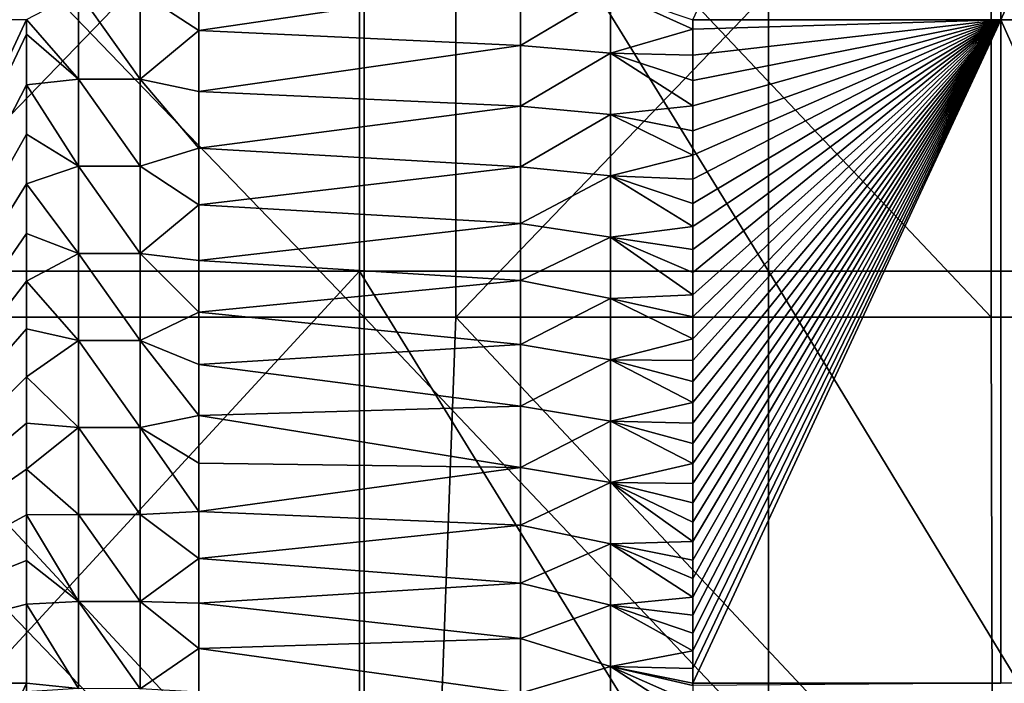
# Model space of a CAD drawing. Units: millimetres. Extents: x -178 to 179, y 0 to 252.
# Drawn here: x -3 to 5, y 67 to 72 of the extents above; entities that cross this region are included whole.
import ezdxf

# ---------------------------------------------------------------- set-up
doc = ezdxf.new("R2010")
doc.units = ezdxf.units.MM
doc.header["$LTSCALE"] = 65.185185
for name, color, linetype in [('671', 7, 'CONTINUOUS'), ('678', 7, 'CONTINUOUS'), ('718', 7, 'CONTINUOUS'), ('722', 7, 'CONTINUOUS'), ('723', 7, 'CONTINUOUS'), ('726', 7, 'CONTINUOUS'), ('727', 7, 'CONTINUOUS'), ('730', 7, 'CONTINUOUS'), ('738', 7, 'CONTINUOUS')]:
    doc.layers.add(name, color=color, linetype=linetype)

msp = doc.modelspace()

# ---------------------------------------------------------------- linework, layer by layer
at = {"layer": '671', "linetype": 'Continuous'}
for points in [[(-4.8222, 69.5558, 24.0207), (0, 69.5558, 24.5), (-4.8222, 74.5608, 24.0207), (-4.8222, 69.5558, 24.0207)], [(0, 69.5558, 24.5), (0, 74.5608, 24.5), (-4.8222, 74.5608, 24.0207), (0, 69.5558, 24.5)], [(0.6933, 69.5558, -24.4902), (-4.1406, 69.5558, -24.1476), (0.6933, 74.5608, -24.4902), (0.6933, 69.5558, -24.4902)], [(-4.1406, 69.5558, -24.1476), (-4.1406, 74.5608, -24.1476), (0.6933, 74.5608, -24.4902), (-4.1406, 69.5558, -24.1476)], [(5.5, 69.5558, -23.8747), (0.6933, 69.5558, -24.4902), (5.5, 74.5608, -23.8747), (5.5, 69.5558, -23.8747)], [(5.5, 74.5608, -23.8747), (0.6933, 69.5558, -24.4902), (0.6933, 74.5608, -24.4902), (5.5, 74.5608, -23.8747)], [(-4.8109, 64.5508, 24.023), (0, 64.5508, 24.5), (-4.8222, 69.5558, 24.0207), (-4.8109, 64.5508, 24.023)], [(-4.8222, 69.5558, 24.0207), (0, 64.5508, 24.5), (0, 69.5558, 24.5), (-4.8222, 69.5558, 24.0207)], [(0.5081, 64.5508, -24.4947), (-4.3116, 64.5508, -24.1176), (-4.1406, 69.5558, -24.1476), (0.5081, 64.5508, -24.4947)], [(0.6933, 69.5558, -24.4902), (0.5081, 64.5508, -24.4947), (-4.1406, 69.5558, -24.1476), (0.6933, 69.5558, -24.4902)], [(5.4125, 64.5239, -23.8947), (0.5081, 64.5508, -24.4947), (0.6933, 69.5558, -24.4902), (5.4125, 64.5239, -23.8947)], [(5.5, 69.5558, -23.8747), (5.4125, 64.5239, -23.8947), (0.6933, 69.5558, -24.4902), (5.5, 69.5558, -23.8747)]]:
    msp.add_3dface(points, dxfattribs=at)
at = {"layer": '678', "linetype": 'Continuous'}
for points in [[(0, 74.5608, 24.5), (0, 69.5558, 24.5), (4.7315, 69.5558, 24.0388), (0, 74.5608, 24.5)], [(0, 74.5608, 24.5), (4.7315, 69.5558, 24.0388), (4.7315, 74.5608, 24.0388), (0, 74.5608, 24.5)], [(4.7315, 69.5558, 24.0388), (9.2849, 69.5558, 22.6725), (4.7315, 74.5608, 24.0388), (4.7315, 69.5558, 24.0388)], [(4.7315, 74.5608, 24.0388), (9.2849, 69.5558, 22.6725), (9.2849, 74.5608, 22.6725), (4.7315, 74.5608, 24.0388)], [(0, 69.5558, 24.5), (0, 64.5508, 24.5), (4.7444, 64.5508, 24.0362), (0, 69.5558, 24.5)], [(0, 69.5558, 24.5), (4.7444, 64.5508, 24.0362), (4.7315, 69.5558, 24.0388), (0, 69.5558, 24.5)], [(4.7315, 69.5558, 24.0388), (4.7444, 64.5508, 24.0362), (9.2849, 69.5558, 22.6725), (4.7315, 69.5558, 24.0388)], [(4.7444, 64.5508, 24.0362), (9.3092, 64.5508, 22.6625), (9.2849, 69.5558, 22.6725), (4.7444, 64.5508, 24.0362)]]:
    msp.add_3dface(points, dxfattribs=at)
at = {"layer": '718', "linetype": 'Continuous'}
for points in [[(-1.2471, 71.7175, -39.7057), (-1.6904, 72.0074, -39.6614), (-1.2471, 72.1845, -39.7057), (-1.2471, 71.7175, -39.7057)], [(-2.1546, 72.0073, -39.5368), (-2.1546, 71.3506, -39.5368), (-2.5475, 71.8007, -39.3456), (-2.1546, 72.0073, -39.5368)], [(-1.6904, 72.0074, -39.6614), (-1.6904, 71.3506, -39.6614), (-2.1546, 72.0073, -39.5368), (-1.6904, 72.0074, -39.6614)], [(-2.1546, 72.0073, -39.5368), (-1.6904, 71.3506, -39.6614), (-2.1546, 71.3506, -39.5368), (-2.1546, 72.0073, -39.5368)], [(-1.6904, 71.3506, -39.6614), (-1.6904, 72.0074, -39.6614), (-1.2471, 71.7175, -39.7057), (-1.6904, 71.3506, -39.6614)], [(-2.5475, 71.8007, -39.3456), (-2.1546, 71.3506, -39.5368), (-2.5474, 71.6896, -39.3456), (-2.5475, 71.8007, -39.3456)], [(-1.2471, 71.2569, -39.7057), (-1.6904, 71.3506, -39.6614), (-1.2471, 71.7175, -39.7057), (-1.2471, 71.2569, -39.7057)], [(-2.5474, 71.6896, -39.3456), (-2.1546, 71.3506, -39.5368), (-2.5474, 71.3087, -39.3456), (-2.5474, 71.6896, -39.3456)], [(-2.1546, 71.3506, -39.5368), (-2.1546, 70.694, -39.5368), (-2.5474, 71.3087, -39.3456), (-2.1546, 71.3506, -39.5368)], [(-1.6904, 71.3506, -39.6614), (-1.6904, 70.6938, -39.6614), (-2.1546, 71.3506, -39.5368), (-1.6904, 71.3506, -39.6614)], [(-2.1546, 71.3506, -39.5368), (-1.6904, 70.6938, -39.6614), (-2.1546, 70.694, -39.5368), (-2.1546, 71.3506, -39.5368)], [(-1.6904, 70.6938, -39.6614), (-1.6904, 71.3506, -39.6614), (-1.2471, 70.8311, -39.7057), (-1.6904, 70.6938, -39.6614)], [(-1.2471, 70.8311, -39.7057), (-1.6904, 71.3506, -39.6614), (-1.2471, 71.2569, -39.7057), (-1.2471, 70.8311, -39.7057)], [(-2.5474, 71.3087, -39.3456), (-2.1546, 70.694, -39.5368), (-2.5475, 70.9354, -39.3456), (-2.5474, 71.3087, -39.3456)], [(-2.5475, 70.9354, -39.3456), (-2.1546, 70.694, -39.5368), (-2.5475, 70.5614, -39.3456), (-2.5475, 70.9354, -39.3456)], [(-1.2471, 70.4028, -39.7057), (-1.6904, 70.6938, -39.6614), (-1.2471, 70.8311, -39.7057), (-1.2471, 70.4028, -39.7057)], [(-2.1546, 70.694, -39.5368), (-2.1546, 70.0374, -39.5368), (-2.5475, 70.5614, -39.3456), (-2.1546, 70.694, -39.5368)], [(-1.6904, 70.6938, -39.6614), (-1.6904, 70.037, -39.6614), (-2.1546, 70.694, -39.5368), (-1.6904, 70.6938, -39.6614)], [(-2.1546, 70.694, -39.5368), (-1.6904, 70.037, -39.6614), (-2.1546, 70.0374, -39.5368), (-2.1546, 70.694, -39.5368)], [(-1.6904, 70.037, -39.6614), (-1.6904, 70.6938, -39.6614), (-1.2471, 70.4028, -39.7057), (-1.6904, 70.037, -39.6614)], [(-2.5475, 70.5614, -39.3456), (-2.1546, 70.0374, -39.5368), (-2.5474, 70.188, -39.3456), (-2.5475, 70.5614, -39.3456)], [(-1.2471, 69.9836, -39.7057), (-1.6904, 70.037, -39.6614), (-1.2471, 70.4028, -39.7057), (-1.2471, 69.9836, -39.7057)], [(-2.5474, 70.188, -39.3456), (-2.1546, 70.0374, -39.5368), (-2.5475, 69.8279, -39.3456), (-2.5474, 70.188, -39.3456)], [(-2.1546, 70.0374, -39.5368), (-2.1546, 69.3807, -39.5368), (-2.5475, 69.8279, -39.3456), (-2.1546, 70.0374, -39.5368)], [(-1.6904, 70.037, -39.6614), (-1.6904, 69.3803, -39.6614), (-2.1546, 70.0374, -39.5368), (-1.6904, 70.037, -39.6614)], [(-2.1546, 70.0374, -39.5368), (-1.6904, 69.3803, -39.6614), (-2.1546, 69.3807, -39.5368), (-2.1546, 70.0374, -39.5368)], [(-1.6904, 69.3803, -39.6614), (-1.6904, 70.037, -39.6614), (-1.2471, 69.5933, -39.7057), (-1.6904, 69.3803, -39.6614)], [(-1.2471, 69.5933, -39.7057), (-1.6904, 70.037, -39.6614), (-1.2471, 69.9836, -39.7057), (-1.2471, 69.5933, -39.7057)], [(-2.5475, 69.8279, -39.3456), (-2.1546, 69.3807, -39.5368), (-2.5475, 69.4674, -39.3456), (-2.5475, 69.8279, -39.3456)], [(-1.2471, 69.1989, -39.7057), (-1.6904, 69.3803, -39.6614), (-1.2471, 69.5933, -39.7057), (-1.2471, 69.1989, -39.7057)], [(-2.5475, 69.4674, -39.3456), (-2.1546, 69.3807, -39.5368), (-2.5474, 69.1059, -39.3456), (-2.5475, 69.4674, -39.3456)], [(-2.1546, 69.3807, -39.5368), (-2.1546, 68.7241, -39.5368), (-2.5474, 69.1059, -39.3456), (-2.1546, 69.3807, -39.5368)], [(-1.6904, 69.3803, -39.6614), (-1.6904, 68.7235, -39.6614), (-2.1546, 69.3807, -39.5368), (-1.6904, 69.3803, -39.6614)], [(-2.1546, 69.3807, -39.5368), (-1.6904, 68.7235, -39.6614), (-2.1546, 68.7241, -39.5368), (-2.1546, 69.3807, -39.5368)], [(-1.6904, 68.7235, -39.6614), (-1.6904, 69.3803, -39.6614), (-1.2471, 68.8153, -39.7057), (-1.6904, 68.7235, -39.6614)], [(-1.2471, 68.8153, -39.7057), (-1.6904, 69.3803, -39.6614), (-1.2471, 69.1989, -39.7057), (-1.2471, 68.8153, -39.7057)], [(-2.5474, 69.1059, -39.3456), (-2.1546, 68.7241, -39.5368), (-2.5475, 68.7561, -39.3456), (-2.5474, 69.1059, -39.3456)], [(-1.2471, 68.4546, -39.7057), (-1.6904, 68.7235, -39.6614), (-1.2471, 68.8153, -39.7057), (-1.2471, 68.4546, -39.7057)], [(-2.5475, 68.7561, -39.3456), (-2.1546, 68.7241, -39.5368), (-2.5475, 68.4102, -39.3456), (-2.5475, 68.7561, -39.3456)], [(-2.1546, 68.7241, -39.5368), (-2.1546, 68.0674, -39.5368), (-2.5475, 68.4102, -39.3456), (-2.1546, 68.7241, -39.5368)], [(-1.6904, 68.7235, -39.6614), (-1.6904, 68.0668, -39.6614), (-2.1546, 68.7241, -39.5368), (-1.6904, 68.7235, -39.6614)], [(-2.1546, 68.7241, -39.5368), (-1.6904, 68.0668, -39.6614), (-2.1546, 68.0674, -39.5368), (-2.1546, 68.7241, -39.5368)], [(-1.6904, 68.0668, -39.6614), (-1.6904, 68.7235, -39.6614), (-1.2471, 68.0894, -39.7057), (-1.6904, 68.0668, -39.6614)], [(-1.2471, 68.0894, -39.7057), (-1.6904, 68.7235, -39.6614), (-1.2471, 68.4546, -39.7057), (-1.2471, 68.0894, -39.7057)], [(-2.5475, 68.4102, -39.3456), (-2.1546, 68.0674, -39.5368), (-2.5475, 68.064, -39.3456), (-2.5475, 68.4102, -39.3456)], [(-2.1546, 68.0674, -39.5368), (-2.1546, 67.4108, -39.5368), (-2.5475, 68.064, -39.3456), (-2.1546, 68.0674, -39.5368)], [(-2.5475, 68.064, -39.3456), (-2.1546, 67.4108, -39.5368), (-2.5474, 67.7219, -39.3456), (-2.5475, 68.064, -39.3456)], [(-1.6904, 68.0668, -39.6614), (-1.6904, 67.4102, -39.6614), (-2.1546, 68.0674, -39.5368), (-1.6904, 68.0668, -39.6614)], [(-2.1546, 68.0674, -39.5368), (-1.6904, 67.4102, -39.6614), (-2.1546, 67.4108, -39.5368), (-2.1546, 68.0674, -39.5368)], [(-1.2471, 67.7354, -39.7057), (-1.6904, 68.0668, -39.6614), (-1.2471, 68.0894, -39.7057), (-1.2471, 67.7354, -39.7057)], [(-1.6904, 67.4102, -39.6614), (-1.6904, 68.0668, -39.6614), (-1.2471, 67.7354, -39.7057), (-1.6904, 67.4102, -39.6614)], [(-2.5474, 67.7219, -39.3456), (-2.1546, 67.4108, -39.5368), (-2.5475, 67.3924, -39.3456), (-2.5474, 67.7219, -39.3456)], [(-1.2471, 67.3987, -39.7057), (-1.6904, 67.4102, -39.6614), (-1.2471, 67.7354, -39.7057), (-1.2471, 67.3987, -39.7057)], [(-2.1546, 67.4108, -39.5368), (-2.1546, 66.7541, -39.5368), (-2.5475, 67.3924, -39.3456), (-2.1546, 67.4108, -39.5368)], [(-2.5475, 67.3924, -39.3456), (-2.1546, 66.7541, -39.5368), (-2.5474, 66.7948, -39.3456), (-2.5475, 67.3924, -39.3456)], [(-1.6904, 67.4102, -39.6614), (-1.6904, 66.7536, -39.6614), (-2.1546, 67.4108, -39.5368), (-1.6904, 67.4102, -39.6614)], [(-2.1546, 67.4108, -39.5368), (-1.6904, 66.7536, -39.6614), (-2.1546, 66.7541, -39.5368), (-2.1546, 67.4108, -39.5368)], [(-1.6904, 66.7536, -39.6614), (-1.6904, 67.4102, -39.6614), (-1.2471, 67.0577, -39.7057), (-1.6904, 66.7536, -39.6614)], [(-1.2471, 67.0577, -39.7057), (-1.6904, 67.4102, -39.6614), (-1.2471, 67.3987, -39.7057), (-1.2471, 67.0577, -39.7057)], [(-1.2471, 66.7274, -39.7057), (-1.6904, 66.7536, -39.6614), (-1.2471, 67.0577, -39.7057), (-1.2471, 66.7274, -39.7057)], [(-2.5474, 66.7948, -39.3456), (-2.1546, 66.7541, -39.5368), (-2.5474, 66.7308, -39.3456), (-2.5474, 66.7948, -39.3456)]]:
    msp.add_3dface(points, dxfattribs=at)
at = {"layer": '722', "linetype": 'Continuous'}
for points in [[(-0.0337, 74.9081, -25.5002), (-4.6486, 74.9081, -25.082), (-4.6486, 69.9031, -25.082), (-0.0337, 74.9081, -25.5002)], [(-0.0337, 69.9031, -25.5002), (-0.0337, 74.9081, -25.5002), (-4.6486, 69.9031, -25.082), (-0.0337, 69.9031, -25.5002)], [(-4.6485, 64.8981, -25.082), (-0.0337, 69.9031, -25.5002), (-4.6486, 69.9031, -25.082), (-4.6485, 64.8981, -25.082)], [(-4.6485, 64.8981, -25.082), (-0.0337, 64.8981, -25.5002), (-0.0337, 69.9031, -25.5002), (-4.6485, 64.8981, -25.082)]]:
    msp.add_3dface(points, dxfattribs=at)
at = {"layer": '723', "linetype": 'Continuous'}
for points in [[(3.0524, 74.9085, -25.3154), (-0.0337, 74.9081, -25.5002), (3.0524, 69.9035, -25.3154), (3.0524, 74.9085, -25.3154)], [(-0.0337, 74.9081, -25.5002), (-0.0337, 69.9031, -25.5002), (3.0524, 69.9035, -25.3154), (-0.0337, 74.9081, -25.5002)], [(6.0929, 74.9088, -24.7556), (3.0524, 74.9085, -25.3154), (6.0929, 69.9038, -24.7556), (6.0929, 74.9088, -24.7556)], [(6.0929, 69.9038, -24.7556), (3.0524, 74.9085, -25.3154), (3.0524, 69.9035, -25.3154), (6.0929, 69.9038, -24.7556)], [(3.0524, 69.9035, -25.3154), (-0.0337, 69.9031, -25.5002), (3.0524, 64.8985, -25.3154), (3.0524, 69.9035, -25.3154)], [(-0.0337, 69.9031, -25.5002), (-0.0337, 64.8981, -25.5002), (3.0524, 64.8985, -25.3154), (-0.0337, 69.9031, -25.5002)], [(6.0929, 69.9038, -24.7556), (3.0524, 69.9035, -25.3154), (6.0929, 64.8988, -24.7556), (6.0929, 69.9038, -24.7556)], [(6.0929, 64.8988, -24.7556), (3.0524, 69.9035, -25.3154), (3.0524, 64.8985, -25.3154), (6.0929, 64.8988, -24.7556)]]:
    msp.add_3dface(points, dxfattribs=at)
at = {"layer": '726', "linetype": 'Continuous'}
for points in [[(-2.5475, 71.8007, -39.3456), (-2.5474, 71.6896, -39.3456), (-4.8724, 66.7954, -37.135), (-2.5475, 71.8007, -39.3456)], [(-4.8724, 71.8004, -37.1349), (-2.5475, 71.8007, -39.3456), (-4.8724, 66.7954, -37.135), (-4.8724, 71.8004, -37.1349)], [(-2.5474, 71.6896, -39.3456), (-2.5474, 71.3087, -39.3456), (-4.8724, 66.7954, -37.135), (-2.5474, 71.6896, -39.3456)], [(-2.5474, 71.3087, -39.3456), (-2.5475, 70.9354, -39.3456), (-4.8724, 66.7954, -37.135), (-2.5474, 71.3087, -39.3456)], [(-2.5475, 70.9354, -39.3456), (-2.5475, 70.5614, -39.3456), (-4.8724, 66.7954, -37.135), (-2.5475, 70.9354, -39.3456)], [(-2.5475, 70.5614, -39.3456), (-2.5474, 70.188, -39.3456), (-4.8724, 66.7954, -37.135), (-2.5475, 70.5614, -39.3456)], [(-2.5474, 70.188, -39.3456), (-2.5475, 69.8279, -39.3456), (-4.8724, 66.7954, -37.135), (-2.5474, 70.188, -39.3456)], [(-2.5475, 69.8279, -39.3456), (-2.5475, 69.4674, -39.3456), (-4.8724, 66.7954, -37.135), (-2.5475, 69.8279, -39.3456)], [(-2.5475, 69.4674, -39.3456), (-2.5474, 69.1059, -39.3456), (-4.8724, 66.7954, -37.135), (-2.5475, 69.4674, -39.3456)], [(-2.5474, 69.1059, -39.3456), (-2.5475, 68.7561, -39.3456), (-4.8724, 66.7954, -37.135), (-2.5474, 69.1059, -39.3456)], [(-2.5475, 68.7561, -39.3456), (-2.5475, 68.4102, -39.3456), (-4.8724, 66.7954, -37.135), (-2.5475, 68.7561, -39.3456)], [(-2.5475, 68.4102, -39.3456), (-2.5475, 68.064, -39.3456), (-4.8724, 66.7954, -37.135), (-2.5475, 68.4102, -39.3456)], [(-2.5475, 68.064, -39.3456), (-2.5474, 67.7219, -39.3456), (-4.8724, 66.7954, -37.135), (-2.5475, 68.064, -39.3456)], [(-2.5474, 67.7219, -39.3456), (-2.5475, 67.3924, -39.3456), (-4.8724, 66.7954, -37.135), (-2.5474, 67.7219, -39.3456)], [(-2.5475, 67.3924, -39.3456), (-2.5474, 66.7948, -39.3456), (-4.8724, 66.7954, -37.135), (-2.5475, 67.3924, -39.3456)], [(-2.5474, 66.7948, -39.3456), (-4.8724, 61.7904, -37.135), (-4.8724, 66.7954, -37.135), (-2.5474, 66.7948, -39.3456)], [(-2.5474, 66.7948, -39.3456), (-2.5474, 66.7308, -39.3456), (-4.8724, 61.7904, -37.135), (-2.5474, 66.7948, -39.3456)]]:
    msp.add_3dface(points, dxfattribs=at)
at = {"layer": '727', "linetype": 'Continuous'}
for points in [[(4.8051, 71.7995, -37.1349), (2.4801, 71.7996, -39.3456), (4.8051, 76.8045, -37.1349), (4.8051, 71.7995, -37.1349)], [(7.0444, 71.7995, -33.6777), (4.8051, 71.7995, -37.1349), (7.0445, 76.8045, -33.6777), (7.0444, 71.7995, -33.6777)], [(7.0445, 76.8045, -33.6777), (4.8051, 71.7995, -37.1349), (4.8051, 76.8045, -37.1349), (7.0445, 76.8045, -33.6777)], [(4.8051, 71.7995, -37.1349), (2.4801, 66.7945, -39.3456), (2.48, 66.907, -39.3456), (4.8051, 71.7995, -37.1349)], [(2.4801, 71.7289, -39.3456), (4.8051, 71.7995, -37.1349), (2.48, 71.531, -39.3456), (2.4801, 71.7289, -39.3456)], [(2.48, 71.531, -39.3456), (4.8051, 71.7995, -37.1349), (2.4801, 71.3402, -39.3456), (2.48, 71.531, -39.3456)], [(2.4801, 71.1502, -39.3456), (4.8051, 71.7995, -37.1349), (2.48, 70.9603, -39.3456), (2.4801, 71.1502, -39.3456)], [(2.48, 70.9603, -39.3456), (4.8051, 71.7995, -37.1349), (2.4801, 70.7775, -39.3456), (2.48, 70.9603, -39.3456)], [(2.4801, 70.5963, -39.3456), (4.8051, 71.7995, -37.1349), (2.48, 70.4145, -39.3456), (2.4801, 70.5963, -39.3456)], [(2.48, 70.4145, -39.3456), (4.8051, 71.7995, -37.1349), (2.4801, 70.239, -39.3456), (2.48, 70.4145, -39.3456)], [(2.4801, 70.066, -39.3456), (4.8051, 71.7995, -37.1349), (2.48, 69.892, -39.3456), (2.4801, 70.066, -39.3456)], [(2.48, 69.892, -39.3456), (4.8051, 71.7995, -37.1349), (2.48, 69.7235, -39.3456), (2.48, 69.892, -39.3456)], [(2.48, 69.7235, -39.3456), (4.8051, 71.7995, -37.1349), (2.4801, 69.5581, -39.3456), (2.48, 69.7235, -39.3456)], [(2.4801, 69.5581, -39.3456), (4.8051, 71.7995, -37.1349), (2.48, 69.3917, -39.3456), (2.4801, 69.5581, -39.3456)], [(2.48, 69.3917, -39.3456), (4.8051, 71.7995, -37.1349), (2.48, 69.2295, -39.3456), (2.48, 69.3917, -39.3456)], [(2.48, 69.2295, -39.3456), (4.8051, 71.7995, -37.1349), (2.4801, 69.0713, -39.3456), (2.48, 69.2295, -39.3456)], [(2.4801, 69.0713, -39.3456), (4.8051, 71.7995, -37.1349), (2.48, 68.9121, -39.3456), (2.4801, 69.0713, -39.3456)], [(2.48, 68.9121, -39.3456), (4.8051, 71.7995, -37.1349), (2.48, 68.756, -39.3456), (2.48, 68.9121, -39.3456)], [(2.48, 68.756, -39.3456), (4.8051, 71.7995, -37.1349), (2.4801, 68.6042, -39.3456), (2.48, 68.756, -39.3456)], [(2.4801, 68.6042, -39.3456), (4.8051, 71.7995, -37.1349), (2.48, 68.4519, -39.3456), (2.4801, 68.6042, -39.3456)], [(2.48, 68.4519, -39.3456), (4.8051, 71.7995, -37.1349), (2.48, 68.3014, -39.3456), (2.48, 68.4519, -39.3456)], [(2.48, 68.3014, -39.3456), (4.8051, 71.7995, -37.1349), (2.4801, 68.1555, -39.3456), (2.48, 68.3014, -39.3456)], [(2.4801, 68.0096, -39.3456), (4.8051, 71.7995, -37.1349), (2.48, 67.8645, -39.3456), (2.4801, 68.0096, -39.3456)], [(2.48, 67.8645, -39.3456), (4.8051, 71.7995, -37.1349), (2.4801, 67.7239, -39.3456), (2.48, 67.8645, -39.3456)], [(2.4801, 67.5839, -39.3456), (4.8051, 71.7995, -37.1349), (2.48, 67.444, -39.3456), (2.4801, 67.5839, -39.3456)], [(2.48, 67.444, -39.3456), (4.8051, 71.7995, -37.1349), (2.48, 67.3082, -39.3456), (2.48, 67.444, -39.3456)], [(2.48, 67.3082, -39.3456), (4.8051, 71.7995, -37.1349), (2.4801, 67.1735, -39.3456), (2.48, 67.3082, -39.3456)], [(2.4801, 67.1735, -39.3456), (4.8051, 71.7995, -37.1349), (2.48, 67.0385, -39.3456), (2.4801, 67.1735, -39.3456)], [(2.48, 67.0385, -39.3456), (4.8051, 71.7995, -37.1349), (2.48, 66.907, -39.3456), (2.48, 67.0385, -39.3456)], [(2.4801, 71.7996, -39.3456), (4.8051, 71.7995, -37.1349), (2.4801, 71.7289, -39.3456), (2.4801, 71.7996, -39.3456)], [(4.805, 66.7945, -37.1349), (2.4801, 66.7945, -39.3456), (4.8051, 71.7995, -37.1349), (4.805, 66.7945, -37.1349)], [(2.4801, 71.3402, -39.3456), (4.8051, 71.7995, -37.1349), (2.4801, 71.1502, -39.3456), (2.4801, 71.3402, -39.3456)], [(2.4801, 70.7775, -39.3456), (4.8051, 71.7995, -37.1349), (2.4801, 70.5963, -39.3456), (2.4801, 70.7775, -39.3456)], [(2.4801, 70.239, -39.3456), (4.8051, 71.7995, -37.1349), (2.4801, 70.066, -39.3456), (2.4801, 70.239, -39.3456)], [(2.4801, 68.1555, -39.3456), (4.8051, 71.7995, -37.1349), (2.4801, 68.0096, -39.3456), (2.4801, 68.1555, -39.3456)], [(2.4801, 67.7239, -39.3456), (4.8051, 71.7995, -37.1349), (2.4801, 67.5839, -39.3456), (2.4801, 67.7239, -39.3456)], [(7.0444, 66.7945, -33.6778), (4.805, 66.7945, -37.1349), (4.8051, 71.7995, -37.1349), (7.0444, 66.7945, -33.6778)], [(7.0444, 71.7995, -33.6777), (7.0444, 66.7945, -33.6778), (4.8051, 71.7995, -37.1349), (7.0444, 71.7995, -33.6777)], [(2.4801, 66.7945, -39.3456), (4.805, 66.7945, -37.1349), (2.4801, 66.7771, -39.3456), (2.4801, 66.7945, -39.3456)]]:
    msp.add_3dface(points, dxfattribs=at)
at = {"layer": '730', "linetype": 'Continuous'}
for points in [[(-1.2471, 71.7175, -39.7057), (-1.2471, 72.1845, -39.7057), (1.1796, 72.0756, -39.7057), (-1.2471, 71.7175, -39.7057)], [(1.1796, 71.6051, -39.7057), (-1.2471, 71.7175, -39.7057), (1.1796, 72.0756, -39.7057), (1.1796, 71.6051, -39.7057)], [(-1.2471, 71.2569, -39.7057), (-1.2471, 71.7175, -39.7057), (1.1796, 71.6051, -39.7057), (-1.2471, 71.2569, -39.7057)], [(1.1796, 71.148, -39.7057), (-1.2471, 71.2569, -39.7057), (1.1796, 71.6051, -39.7057), (1.1796, 71.148, -39.7057)], [(-1.2471, 70.8311, -39.7057), (-1.2471, 71.2569, -39.7057), (1.1796, 71.148, -39.7057), (-1.2471, 70.8311, -39.7057)], [(1.1796, 70.69, -39.7057), (-1.2471, 70.8311, -39.7057), (1.1796, 71.148, -39.7057), (1.1796, 70.69, -39.7057)], [(-1.2471, 70.4028, -39.7057), (-1.2471, 70.8311, -39.7057), (1.1796, 70.69, -39.7057), (-1.2471, 70.4028, -39.7057)], [(1.1796, 70.2619, -39.7057), (-1.2471, 70.4028, -39.7057), (1.1796, 70.69, -39.7057), (1.1796, 70.2619, -39.7057)], [(-1.2471, 69.9836, -39.7057), (-1.2471, 70.4028, -39.7057), (1.1796, 70.2619, -39.7057), (-1.2471, 69.9836, -39.7057)], [(1.1796, 69.8334, -39.7057), (-1.2471, 69.9836, -39.7057), (1.1796, 70.2619, -39.7057), (1.1796, 69.8334, -39.7057)], [(-1.2471, 69.5933, -39.7057), (-1.2471, 69.9836, -39.7057), (1.1796, 69.8334, -39.7057), (-1.2471, 69.5933, -39.7057)], [(1.1796, 69.3488, -39.7057), (-1.2471, 69.5933, -39.7057), (1.1796, 69.8334, -39.7057), (1.1796, 69.3488, -39.7057)], [(-1.2471, 69.1989, -39.7057), (-1.2471, 69.5933, -39.7057), (1.1796, 69.3488, -39.7057), (-1.2471, 69.1989, -39.7057)], [(1.1796, 68.8853, -39.7057), (-1.2471, 69.1989, -39.7057), (1.1796, 69.3488, -39.7057), (1.1796, 68.8853, -39.7057)], [(-1.2471, 68.8153, -39.7057), (-1.2471, 69.1989, -39.7057), (1.1796, 68.8853, -39.7057), (-1.2471, 68.8153, -39.7057)], [(1.1796, 68.4231, -39.7057), (-1.2471, 68.8153, -39.7057), (1.1796, 68.8853, -39.7057), (1.1796, 68.4231, -39.7057)], [(-1.2471, 68.4546, -39.7057), (-1.2471, 68.8153, -39.7057), (1.1796, 68.4231, -39.7057), (-1.2471, 68.4546, -39.7057)], [(-1.2471, 68.0894, -39.7057), (-1.2471, 68.4546, -39.7057), (1.1796, 68.4231, -39.7057), (-1.2471, 68.0894, -39.7057)], [(1.1796, 67.9876, -39.7057), (-1.2471, 68.0894, -39.7057), (1.1796, 68.4231, -39.7057), (1.1796, 67.9876, -39.7057)], [(-1.2471, 67.7354, -39.7057), (-1.2471, 68.0894, -39.7057), (1.1796, 67.9876, -39.7057), (-1.2471, 67.7354, -39.7057)], [(1.1796, 67.5493, -39.7057), (-1.2471, 67.7354, -39.7057), (1.1796, 67.9876, -39.7057), (1.1796, 67.5493, -39.7057)], [(-1.2471, 67.3987, -39.7057), (-1.2471, 67.7354, -39.7057), (1.1796, 67.5493, -39.7057), (-1.2471, 67.3987, -39.7057)], [(1.1796, 67.1335, -39.7057), (-1.2471, 67.3987, -39.7057), (1.1796, 67.5493, -39.7057), (1.1796, 67.1335, -39.7057)], [(-1.2471, 67.0577, -39.7057), (-1.2471, 67.3987, -39.7057), (1.1796, 67.1335, -39.7057), (-1.2471, 67.0577, -39.7057)], [(1.1796, 66.7196, -39.7057), (-1.2471, 67.0577, -39.7057), (1.1796, 67.1335, -39.7057), (1.1796, 66.7196, -39.7057)], [(-1.2471, 66.7274, -39.7057), (-1.2471, 67.0577, -39.7057), (1.1796, 66.7196, -39.7057), (-1.2471, 66.7274, -39.7057)]]:
    msp.add_3dface(points, dxfattribs=at)
at = {"layer": '738', "linetype": 'Continuous'}
for points in [[(1.1796, 71.6051, -39.7057), (1.1796, 72.0756, -39.7057), (1.859, 72.0099, -39.6081), (1.1796, 71.6051, -39.7057)], [(1.859, 71.5473, -39.6081), (1.1796, 71.6051, -39.7057), (1.859, 72.0099, -39.6081), (1.859, 71.5473, -39.6081)], [(2.4801, 71.7996, -39.3456), (2.4801, 71.7289, -39.3456), (1.859, 72.0099, -39.6081), (2.4801, 71.7996, -39.3456)], [(2.4801, 71.7289, -39.3456), (1.859, 71.5473, -39.6081), (1.859, 72.0099, -39.6081), (2.4801, 71.7289, -39.3456)], [(2.4801, 71.7289, -39.3456), (2.48, 71.531, -39.3456), (1.859, 71.5473, -39.6081), (2.4801, 71.7289, -39.3456)], [(1.1796, 71.148, -39.7057), (1.1796, 71.6051, -39.7057), (1.859, 71.5473, -39.6081), (1.1796, 71.148, -39.7057)], [(1.859, 71.0847, -39.6081), (1.1796, 71.148, -39.7057), (1.859, 71.5473, -39.6081), (1.859, 71.0847, -39.6081)], [(2.48, 71.531, -39.3456), (2.4801, 71.3402, -39.3456), (1.859, 71.5473, -39.6081), (2.48, 71.531, -39.3456)], [(2.4801, 71.3402, -39.3456), (2.4801, 71.1502, -39.3456), (1.859, 71.5473, -39.6081), (2.4801, 71.3402, -39.3456)], [(2.4801, 71.1502, -39.3456), (1.859, 71.0847, -39.6081), (1.859, 71.5473, -39.6081), (2.4801, 71.1502, -39.3456)], [(1.1796, 70.69, -39.7057), (1.1796, 71.148, -39.7057), (1.859, 71.0847, -39.6081), (1.1796, 70.69, -39.7057)], [(2.4801, 71.1502, -39.3456), (2.48, 70.9603, -39.3456), (1.859, 71.0847, -39.6081), (2.4801, 71.1502, -39.3456)], [(1.859, 70.6222, -39.6081), (1.1796, 70.69, -39.7057), (1.859, 71.0847, -39.6081), (1.859, 70.6222, -39.6081)], [(2.48, 70.9603, -39.3456), (2.4801, 70.7775, -39.3456), (1.859, 71.0847, -39.6081), (2.48, 70.9603, -39.3456)], [(2.4801, 70.7775, -39.3456), (1.859, 70.6222, -39.6081), (1.859, 71.0847, -39.6081), (2.4801, 70.7775, -39.3456)], [(2.4801, 70.7775, -39.3456), (2.4801, 70.5963, -39.3456), (1.859, 70.6222, -39.6081), (2.4801, 70.7775, -39.3456)], [(1.1796, 70.2619, -39.7057), (1.1796, 70.69, -39.7057), (1.859, 70.6222, -39.6081), (1.1796, 70.2619, -39.7057)], [(1.859, 70.1596, -39.6081), (1.1796, 70.2619, -39.7057), (1.859, 70.6222, -39.6081), (1.859, 70.1596, -39.6081)], [(2.4801, 70.5963, -39.3456), (2.48, 70.4145, -39.3456), (1.859, 70.6222, -39.6081), (2.4801, 70.5963, -39.3456)], [(2.48, 70.4145, -39.3456), (2.4801, 70.239, -39.3456), (1.859, 70.6222, -39.6081), (2.48, 70.4145, -39.3456)], [(2.4801, 70.239, -39.3456), (1.859, 70.1596, -39.6081), (1.859, 70.6222, -39.6081), (2.4801, 70.239, -39.3456)], [(1.1796, 69.8334, -39.7057), (1.1796, 70.2619, -39.7057), (1.859, 70.1596, -39.6081), (1.1796, 69.8334, -39.7057)], [(2.4801, 70.239, -39.3456), (2.4801, 70.066, -39.3456), (1.859, 70.1596, -39.6081), (2.4801, 70.239, -39.3456)], [(1.859, 69.697, -39.6081), (1.1796, 69.8334, -39.7057), (1.859, 70.1596, -39.6081), (1.859, 69.697, -39.6081)], [(2.4801, 70.066, -39.3456), (2.48, 69.892, -39.3456), (1.859, 70.1596, -39.6081), (2.4801, 70.066, -39.3456)], [(2.48, 69.892, -39.3456), (2.48, 69.7235, -39.3456), (1.859, 70.1596, -39.6081), (2.48, 69.892, -39.3456)], [(2.48, 69.7235, -39.3456), (1.859, 69.697, -39.6081), (1.859, 70.1596, -39.6081), (2.48, 69.7235, -39.3456)], [(1.1796, 69.3488, -39.7057), (1.1796, 69.8334, -39.7057), (1.859, 69.697, -39.6081), (1.1796, 69.3488, -39.7057)], [(1.859, 69.2344, -39.6081), (1.1796, 69.3488, -39.7057), (1.859, 69.697, -39.6081), (1.859, 69.2344, -39.6081)], [(2.48, 69.7235, -39.3456), (2.4801, 69.5581, -39.3456), (1.859, 69.697, -39.6081), (2.48, 69.7235, -39.3456)], [(2.4801, 69.5581, -39.3456), (2.48, 69.3917, -39.3456), (1.859, 69.697, -39.6081), (2.4801, 69.5581, -39.3456)], [(2.48, 69.3917, -39.3456), (1.859, 69.2344, -39.6081), (1.859, 69.697, -39.6081), (2.48, 69.3917, -39.3456)], [(2.48, 69.3917, -39.3456), (2.48, 69.2295, -39.3456), (1.859, 69.2344, -39.6081), (2.48, 69.3917, -39.3456)], [(1.1796, 68.8853, -39.7057), (1.1796, 69.3488, -39.7057), (1.859, 69.2344, -39.6081), (1.1796, 68.8853, -39.7057)], [(1.859, 68.7718, -39.6081), (1.1796, 68.8853, -39.7057), (1.859, 69.2344, -39.6081), (1.859, 68.7718, -39.6081)], [(2.48, 69.2295, -39.3456), (2.4801, 69.0713, -39.3456), (1.859, 69.2344, -39.6081), (2.48, 69.2295, -39.3456)], [(2.4801, 69.0713, -39.3456), (2.48, 68.9121, -39.3456), (1.859, 69.2344, -39.6081), (2.4801, 69.0713, -39.3456)], [(2.48, 68.9121, -39.3456), (1.859, 68.7718, -39.6081), (1.859, 69.2344, -39.6081), (2.48, 68.9121, -39.3456)], [(1.1796, 68.4231, -39.7057), (1.1796, 68.8853, -39.7057), (1.859, 68.7718, -39.6081), (1.1796, 68.4231, -39.7057)], [(2.48, 68.9121, -39.3456), (2.48, 68.756, -39.3456), (1.859, 68.7718, -39.6081), (2.48, 68.9121, -39.3456)], [(1.859, 68.3093, -39.6081), (1.1796, 68.4231, -39.7057), (1.859, 68.7718, -39.6081), (1.859, 68.3093, -39.6081)], [(2.48, 68.756, -39.3456), (2.4801, 68.6042, -39.3456), (1.859, 68.7718, -39.6081), (2.48, 68.756, -39.3456)], [(2.4801, 68.6042, -39.3456), (2.48, 68.4519, -39.3456), (1.859, 68.7718, -39.6081), (2.4801, 68.6042, -39.3456)], [(2.48, 68.4519, -39.3456), (1.859, 68.3093, -39.6081), (1.859, 68.7718, -39.6081), (2.48, 68.4519, -39.3456)], [(1.1796, 67.9876, -39.7057), (1.1796, 68.4231, -39.7057), (1.859, 68.3093, -39.6081), (1.1796, 67.9876, -39.7057)], [(2.48, 68.4519, -39.3456), (2.48, 68.3014, -39.3456), (1.859, 68.3093, -39.6081), (2.48, 68.4519, -39.3456)], [(1.859, 67.8467, -39.6081), (1.1796, 67.9876, -39.7057), (1.859, 68.3093, -39.6081), (1.859, 67.8467, -39.6081)], [(2.48, 68.3014, -39.3456), (2.4801, 68.1555, -39.3456), (1.859, 68.3093, -39.6081), (2.48, 68.3014, -39.3456)], [(2.4801, 68.1555, -39.3456), (2.4801, 68.0096, -39.3456), (1.859, 68.3093, -39.6081), (2.4801, 68.1555, -39.3456)], [(2.4801, 68.0096, -39.3456), (2.48, 67.8645, -39.3456), (1.859, 68.3093, -39.6081), (2.4801, 68.0096, -39.3456)], [(2.48, 67.8645, -39.3456), (1.859, 67.8467, -39.6081), (1.859, 68.3093, -39.6081), (2.48, 67.8645, -39.3456)], [(1.1796, 67.5493, -39.7057), (1.1796, 67.9876, -39.7057), (1.859, 67.8467, -39.6081), (1.1796, 67.5493, -39.7057)], [(1.859, 67.3841, -39.6081), (1.1796, 67.5493, -39.7057), (1.859, 67.8467, -39.6081), (1.859, 67.3841, -39.6081)], [(2.48, 67.8645, -39.3456), (2.4801, 67.7239, -39.3456), (1.859, 67.8467, -39.6081), (2.48, 67.8645, -39.3456)], [(2.4801, 67.7239, -39.3456), (2.4801, 67.5839, -39.3456), (1.859, 67.8467, -39.6081), (2.4801, 67.7239, -39.3456)], [(2.4801, 67.5839, -39.3456), (2.48, 67.444, -39.3456), (1.859, 67.8467, -39.6081), (2.4801, 67.5839, -39.3456)], [(2.48, 67.444, -39.3456), (1.859, 67.3841, -39.6081), (1.859, 67.8467, -39.6081), (2.48, 67.444, -39.3456)], [(1.1796, 67.1335, -39.7057), (1.1796, 67.5493, -39.7057), (1.859, 67.3841, -39.6081), (1.1796, 67.1335, -39.7057)], [(1.859, 66.9215, -39.6082), (1.1796, 67.1335, -39.7057), (1.859, 67.3841, -39.6081), (1.859, 66.9215, -39.6082)], [(2.48, 67.444, -39.3456), (2.48, 67.3082, -39.3456), (1.859, 67.3841, -39.6081), (2.48, 67.444, -39.3456)], [(2.48, 67.3082, -39.3456), (2.4801, 67.1735, -39.3456), (1.859, 67.3841, -39.6081), (2.48, 67.3082, -39.3456)], [(2.4801, 67.1735, -39.3456), (2.48, 67.0385, -39.3456), (1.859, 67.3841, -39.6081), (2.4801, 67.1735, -39.3456)], [(2.48, 67.0385, -39.3456), (1.859, 66.9215, -39.6082), (1.859, 67.3841, -39.6081), (2.48, 67.0385, -39.3456)], [(1.1796, 66.7196, -39.7057), (1.1796, 67.1335, -39.7057), (1.859, 66.9215, -39.6082), (1.1796, 66.7196, -39.7057)], [(2.48, 67.0385, -39.3456), (2.48, 66.907, -39.3456), (1.859, 66.9215, -39.6082), (2.48, 67.0385, -39.3456)], [(1.859, 66.459, -39.6082), (1.1796, 66.7196, -39.7057), (1.859, 66.9215, -39.6082), (1.859, 66.459, -39.6082)], [(2.4801, 66.7945, -39.3456), (2.4801, 66.7771, -39.3456), (1.859, 66.9215, -39.6082), (2.4801, 66.7945, -39.3456)], [(2.48, 66.907, -39.3456), (2.4801, 66.7945, -39.3456), (1.859, 66.9215, -39.6082), (2.48, 66.907, -39.3456)], [(2.4801, 66.7771, -39.3456), (2.48, 66.6468, -39.3456), (1.859, 66.9215, -39.6082), (2.4801, 66.7771, -39.3456)], [(2.48, 66.6468, -39.3456), (2.48, 66.5191, -39.3456), (1.859, 66.9215, -39.6082), (2.48, 66.6468, -39.3456)], [(2.48, 66.5191, -39.3456), (1.859, 66.459, -39.6082), (1.859, 66.9215, -39.6082), (2.48, 66.5191, -39.3456)]]:
    msp.add_3dface(points, dxfattribs=at)

doc.saveas('drawing.dxf')
